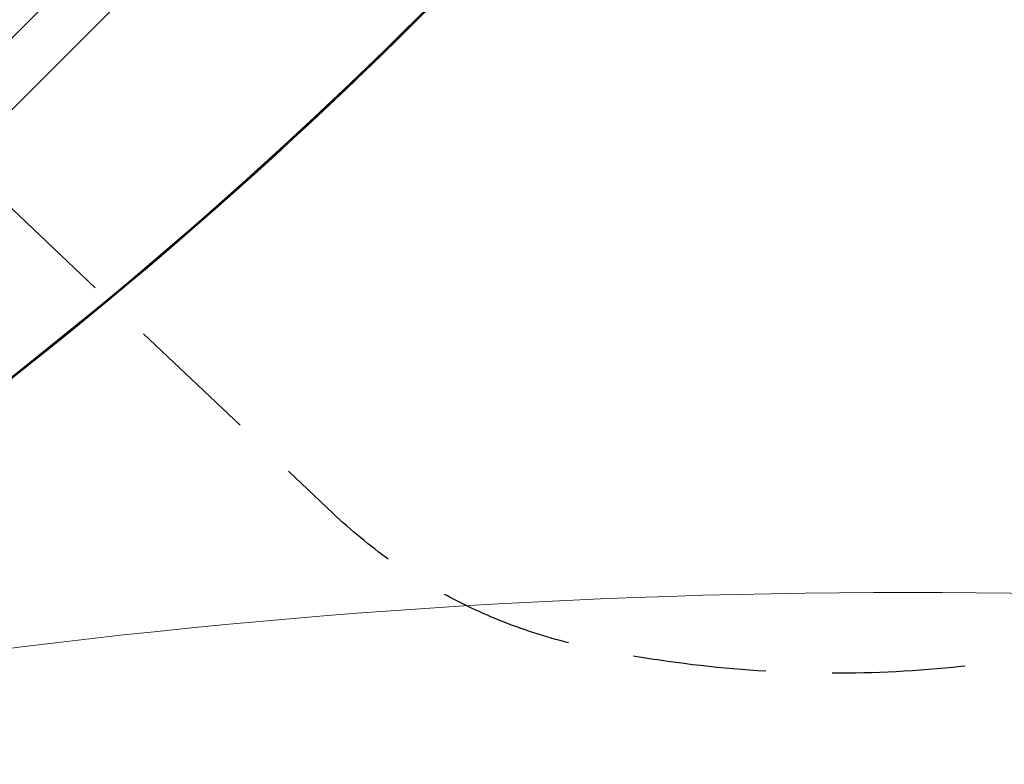
# Model space of a CAD drawing. Units: millimetres. Extents: x -3620 to 3893, y -4604 to 4289.
# Drawn here: x -1388 to -448, y -2053 to -1343 of the extents above; entities that cross this region are included whole.
import ezdxf

# ---------------------------------------------------------------- set-up
doc = ezdxf.new("R2010")
doc.units = ezdxf.units.MM
doc.header["$LTSCALE"] = 20
doc.linetypes.add('HIDDEN', pattern=[9.525, 6.35, -3.175])
doc.layers.add('2d', color=230, linetype='Continuous')
doc.layers.add('ASTM-BufferZone', color=240, linetype='HIDDEN')

msp = doc.modelspace()

# ---------------------------------------------------------------- linework, layer by layer
at = {"layer": '2d', "lineweight": 0}
for p, q in [((-669.36, -635.21), (-1769.9, -1735.75)), ((-635.21, -669.36), (-1735.75, -1769.9))]:
    msp.add_line(p, q, dxfattribs=at)
for centre, major_axis, ratio, start_param, end_param in [((3402.97, -6221.63), (-0.11, -7288.59), 0.93983, -2.444636, -2.258053), ((3402.97, -6221.63), (-0.11, -7238.59), 0.93983, -2.444636, -2.258053), ((3403.48, -6221.63), (-0.11, -7238.59), 0.93983, -2.444636, -2.258053), ((3403.51, -6221.63), (-0.11, -7238.59), 0.93983, -2.444636, -2.258053), ((3404.03, -6221.63), (-0.11, -7238.59), 0.93983, -2.444636, -2.258053), ((-4628.28, 1278.18), (4758, -0.05), 0.848771, -0.921773, -0.584582)]:
    msp.add_ellipse(centre, major_axis=major_axis, ratio=ratio, start_param=start_param, end_param=end_param, dxfattribs=at)
at = {"layer": '2d', "lineweight": 0, "extrusion": (0, 0, -1)}
for centre, major_axis, start_param, end_param in [((-4628.28, 1277.33), (-4758, 0.05), -2.557011, -2.217779), ((-4628.28, 1278.97), (-4758, 0.05), -2.557011, -2.21982), ((-4628.28, 1278.13), (-4758, 0.05), -2.557011, -2.21982), ((-543.49, -6842.97), (5836, -0.06), -1.749231, -1.391349)]:
    msp.add_ellipse(centre, major_axis=major_axis, ratio=0.848771, start_param=start_param, end_param=end_param, dxfattribs=at)
at = {"layer": 'ASTM-BufferZone', "flags": 128}
msp.add_lwpolyline([(-1418.77, -1501.52, -0.386628), (-1893.1, -979.81), (-1893.1, -102.19, -0.062712), (-1876.74, 27.73, 0.248695), (-2168.14, 1234.27, -0.401233), (-2141.15, 1931.97), (-1702.24, 2356.72, -0.415563), (-986.42, 2343.33), (-978.38, 2334.94, 0.349859), (658.9, 2115.38, -0.057193), (763.8, 2162.92, 0.141137), (1372.5, 2571.97, -0.108523), (1544.23, 2704.14, -0.210785), (1879.35, 2936.42, -0.456551), (2540.38, 2554.77, -0.21082), (2506.74, 2148.36, -0.166814), (2426.61, 1830.4, -0.25074), (2188.3, 1417.64, -0.050498), (2133.33, 1332, 0.174039), (1845.82, 484.19, -0.13615), (1778.23, 222.72), (1302.88, -600.61), (2192.58, -2235.76, -0.420922), (2013.59, -2935.65), (1535.55, -3211.64, -0.414214), (845.59, -3026.77), (92.22, -1721.89, -0.223995), (-846.93, -1941.49, -0.137654), (-1088.49, -1814.31)], format="xyb", close=True, dxfattribs=at)

doc.saveas('drawing.dxf')
